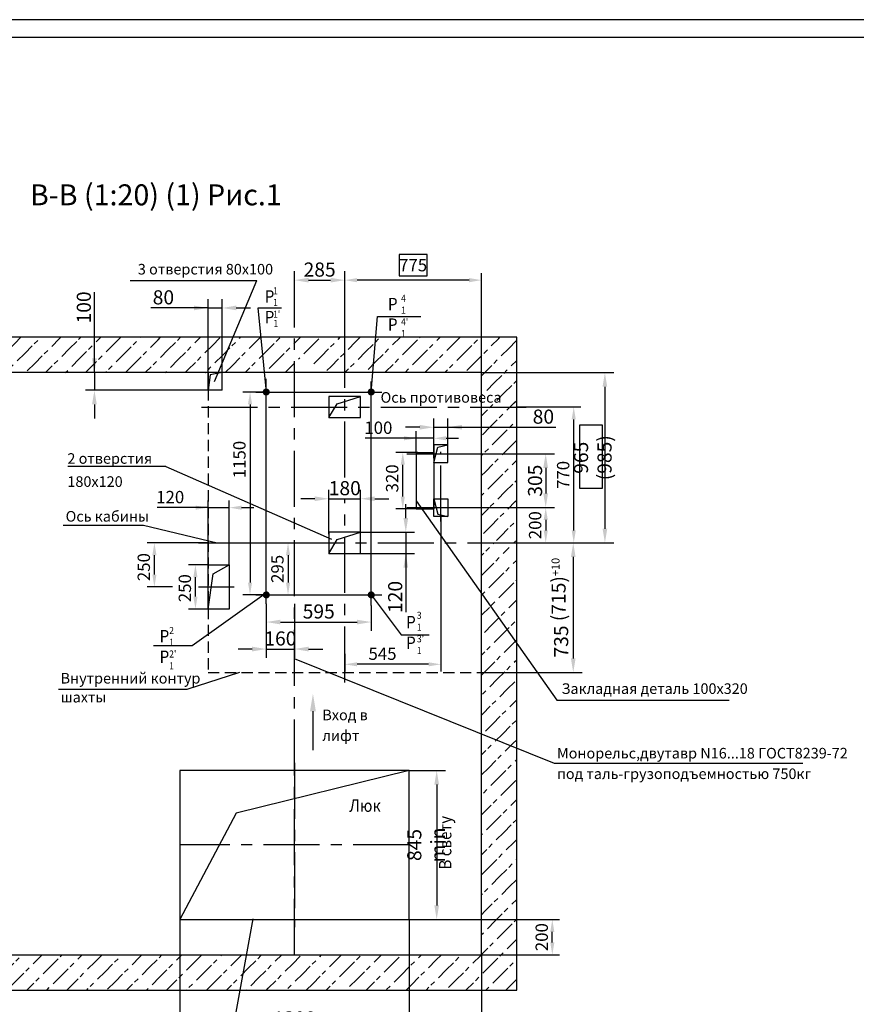
# Model space of a CAD drawing. Extents: x -62 to 1126, y 1787 to 2627.
# Drawn here: x 681 to 918, y 1928 to 2207 of the extents above; entities that cross this region are included whole.
import ezdxf
from ezdxf.enums import TextEntityAlignment as Align

# ---------------------------------------------------------------- set-up
doc = ezdxf.new("R2010")
doc.units = 0
doc.header["$LTSCALE"] = 0.5
doc.header["$MEASUREMENT"] = 0
doc.linetypes.add('CENTER', pattern=[50.8, 31.75, -6.35, 6.35, -6.35])
doc.linetypes.add('HIDDEN', pattern=[9.525, 6.35, -3.175])
doc.layers.get('0').update_dxf_attribs({"linetype": 'CONTINUOUS'})
doc.layers.get('DEFPOINTS').update_dxf_attribs({"linetype": 'CONTINUOUS'})
for name, color, linetype in [('1', 8, 'CONTINUOUS'), ('2', 1, 'CONTINUOUS'), ('3', 3, 'HIDDEN'), ('4', 4, 'CENTER')]:
    doc.layers.add(name, color=color, linetype=linetype)
doc.styles.add('GOST', font='GOST_A (SAPR LM)_0.ttf')
doc.styles.get("Standard").update_dxf_attribs({"font": 'GOST_A (SAPR LM)_0.ttf', "width": 0.9})
doc.dimstyles.new('LIN', dxfattribs={"dimtxt": 4, "dimasz": 4, "dimexe": 2.5, "dimexo": 0, "dimgap": 1.5, "dimtad": 0, "dimdec": 4, "dimdsep": 46, "dimtxsty": 'Standard', "dimcen": -3, "dimdle": 1.25, "dimclrd": 3, "dimclre": 1, "dimclrt": 3, "dimadec": 0, "dimazin": 0, "dimtfac": 0.625, "dimtdec": 4, "dimtmove": 0, "dimatfit": 3, "dimfxl": 1, "dimtvp": 0.75, "dimtolj": 1, "dimtzin": 0, "dimarcsym": 0})
doc.dimstyles.get("Standard").update_dxf_attribs({"dimtxt": 3.5, "dimasz": 3.5, "dimexe": 2, "dimexo": 0, "dimgap": 1.25, "dimtad": 1, "dimdec": 3, "dimdsep": 46, "dimtxsty": 'Standard', "dimcen": 3.5, "dimclrd": 3, "dimclre": 1, "dimclrt": 3, "dimadec": 0, "dimazin": 0, "dimtfac": 1, "dimtdec": 3, "dimtmove": 0, "dimatfit": 0, "dimfxl": 1, "dimtolj": 1, "dimarcsym": 0})

# ---------------------------------------------------------------- blocks, each defined once
blk = doc.blocks.new('A2_2')
at = {"color": 1, "linetype": 'Continuous'}
blk.add_line((594, 420.14), (0, 420.14), dxfattribs=at)
at = {"linetype": 'Continuous'}
blk.add_line((589, 415.14), (20, 415.14), dxfattribs=at)
at = {"color": 5, "linetype": 'Continuous', "style": 'GOST'}
blk.add_attdef('НОМЕР(ВЕРХНИЙ)', text='', height=6, rotation=180, dxfattribs=at).set_placement((56.98, 411.04), align=Align.CENTER)
blk.add_attdef('НОМЕР(нижний)', text='', height=6, dxfattribs=at).set_placement((524, 9.21), align=Align.CENTER)
at = {"color": 3, "linetype": 'Continuous', "style": 'GOST'}
blk.add_attdef('ЛИСТ', text='', height=3.5, dxfattribs=at).set_placement((584, 7.21), align=Align.CENTER)
at = {"color": 3, "linetype": 'Continuous', "width": 0.8}
blk.add_attdef('FULPATH', (404.02, 1.13), '', height=3, dxfattribs=at)
blk = doc.blocks.new('*D321')
at = {"layer": '1', "color": 1, "lineweight": -2}
for p, q in [((821.74, 2097.67), (839.88, 2097.67)), ((829.94, 2059.17), (839.88, 2059.17))]:
    blk.add_line(p, q, dxfattribs=at)
at = {"layer": '1', "color": 3, "lineweight": -2}
blk.add_line((837.88, 2062.67), (837.88, 2094.17), dxfattribs=at)
at = {"layer": '1', "color": 3}
for points in [[(838.46, 2094.17), (837.3, 2094.17), (837.88, 2097.67)], [(837.3, 2062.67), (838.46, 2062.67), (837.88, 2059.17)]]:
    blk.add_solid(points, dxfattribs=at)
at = {"layer": 'DEFPOINTS', "color": 0}
for p in [(821.74, 2097.67), (837.88, 2097.67), (829.94, 2059.17)]:
    blk.add_point(p, dxfattribs=at)
at = {"layer": '1', "color": 3, "insert": (834.88, 2078.42), "char_height": 3.5, "attachment_point": 5, "rotation": 90}
blk.add_mtext('\\A1;770', dxfattribs=at)
blk = doc.blocks.new('*D319')
at = {"layer": '1', "color": 1, "lineweight": -2}
for p, q in [((793.74, 2084.79), (787.43, 2084.79)), ((793.74, 2068.79), (787.43, 2068.79))]:
    blk.add_line(p, q, dxfattribs=at)
at = {"layer": '1', "color": 3, "lineweight": -2}
blk.add_line((789.43, 2072.29), (789.43, 2081.29), dxfattribs=at)
at = {"layer": '1', "color": 3}
for points in [[(790.01, 2081.29), (788.84, 2081.29), (789.43, 2084.79)], [(788.84, 2072.29), (790.01, 2072.29), (789.43, 2068.79)]]:
    blk.add_solid(points, dxfattribs=at)
at = {"layer": 'DEFPOINTS', "color": 0}
for p in [(789.43, 2084.79), (793.74, 2084.79), (793.74, 2068.79)]:
    blk.add_point(p, dxfattribs=at)
at = {"layer": '1', "color": 3, "insert": (786.42, 2077.43), "char_height": 3.5, "attachment_point": 5, "rotation": 90}
blk.add_mtext('\\A1;320', dxfattribs=at)
blk = doc.blocks.new('*D318')
at = {"layer": '1', "color": 1, "lineweight": -2}
for p, q in [((750.24, 2101.92), (744.14, 2101.92)), ((750.74, 2044.42), (744.14, 2044.42))]:
    blk.add_line(p, q, dxfattribs=at)
at = {"layer": '1', "color": 3, "lineweight": -2}
blk.add_line((746.14, 2098.42), (746.14, 2047.92), dxfattribs=at)
at = {"layer": '1', "color": 3}
for points in [[(746.72, 2098.42), (745.55, 2098.42), (746.14, 2101.92)], [(745.55, 2047.92), (746.72, 2047.92), (746.14, 2044.42)]]:
    blk.add_solid(points, dxfattribs=at)
at = {"layer": 'DEFPOINTS', "color": 0}
for p in [(750.24, 2101.92), (746.14, 2044.42), (750.74, 2044.42)]:
    blk.add_point(p, dxfattribs=at)
at = {"layer": '1', "color": 3, "insert": (743.13, 2082.78), "char_height": 3.5, "attachment_point": 5, "rotation": 90}
blk.add_mtext('\\A1;1150', dxfattribs=at)
blk = doc.blocks.new('*D331')
at = {"layer": '1', "color": 1, "lineweight": -2}
for p, q in [((800.24, 2066.67), (800.24, 2022.75)), ((772.99, 2027.72), (772.99, 2022.75))]:
    blk.add_line(p, q, dxfattribs=at)
at = {"layer": '1', "color": 3, "lineweight": -2}
blk.add_line((796.74, 2024.75), (776.49, 2024.75), dxfattribs=at)
at = {"layer": '1', "color": 3}
for points in [[(776.49, 2025.33), (776.49, 2024.17), (772.99, 2024.75)], [(796.74, 2024.17), (796.74, 2025.33), (800.24, 2024.75)]]:
    blk.add_solid(points, dxfattribs=at)
at = {"layer": 'DEFPOINTS', "color": 0}
for p in [(800.24, 2066.67), (772.99, 2027.72), (772.99, 2024.75)]:
    blk.add_point(p, dxfattribs=at)
at = {"layer": '1', "color": 3, "insert": (783.68, 2027.75), "char_height": 3.5, "attachment_point": 5}
blk.add_mtext('\\A1;545', dxfattribs=at)
blk = doc.blocks.new('*D314')
at = {"layer": '1', "color": 1, "lineweight": -2}
for p, q in [((811.74, 1942.42), (811.74, 1904.1)), ((611.74, 1918.09), (611.74, 1904.1))]:
    blk.add_line(p, q, dxfattribs=at)
at = {"layer": '1', "color": 3, "lineweight": -2}
blk.add_line((615.74, 1906.6), (807.74, 1906.6), dxfattribs=at)
at = {"layer": '1', "color": 3}
for points in [[(615.74, 1907.27), (615.74, 1905.94), (611.74, 1906.6)], [(807.74, 1905.94), (807.74, 1907.27), (811.74, 1906.6)]]:
    blk.add_solid(points, dxfattribs=at)
at = {"layer": 'DEFPOINTS', "color": 0}
for p in [(811.74, 1942.42), (611.74, 1918.09), (811.74, 1906.6)]:
    blk.add_point(p, dxfattribs=at)
at = {"layer": '1', "color": 3, "insert": (711.74, 1910.1), "char_height": 4, "attachment_point": 5}
blk.add_mtext('\\A1;4000 не менее', dxfattribs=at)
blk = doc.blocks.new('*D317')
at = {"color": 1, "lineweight": -2}
for p, q in [((734.24, 2052.92), (734.24, 2071.14)), ((740.24, 2052.92), (740.24, 2071.14))]:
    blk.add_line(p, q, dxfattribs=at)
at = {"color": 3, "lineweight": -2}
for p, q in [((734.24, 2069.14), (719.78, 2069.14)), ((730.74, 2069.14), (727.24, 2069.14)), ((734.24, 2069.14), (740.24, 2069.14)), ((743.74, 2069.14), (747.24, 2069.14))]:
    blk.add_line(p, q, dxfattribs=at)
at = {"color": 3}
for points in [[(730.74, 2068.55), (730.74, 2069.72), (734.24, 2069.14)], [(743.74, 2069.72), (743.74, 2068.55), (740.24, 2069.14)]]:
    blk.add_solid(points, dxfattribs=at)
at = {"layer": 'DEFPOINTS', "color": 0}
for p in [(740.24, 2069.14), (734.24, 2052.92), (740.24, 2052.92)]:
    blk.add_point(p, dxfattribs=at)
at = {"color": 3, "insert": (723.51, 2072.14), "char_height": 3.5, "attachment_point": 5}
blk.add_mtext('\\A1;120', dxfattribs=at)
blk = doc.blocks.new('*D330')
at = {"layer": '1', "color": 1, "lineweight": -2}
for p, q in [((734.24, 2052.92), (728.66, 2052.92)), ((734.24, 2040.42), (728.66, 2040.42))]:
    blk.add_line(p, q, dxfattribs=at)
at = {"layer": '1', "color": 3, "lineweight": -2}
blk.add_line((730.66, 2043.92), (730.66, 2049.42), dxfattribs=at)
at = {"layer": '1', "color": 3}
for points in [[(731.25, 2049.42), (730.08, 2049.42), (730.66, 2052.92)], [(730.08, 2043.92), (731.25, 2043.92), (730.66, 2040.42)]]:
    blk.add_solid(points, dxfattribs=at)
at = {"layer": 'DEFPOINTS', "color": 0}
for p in [(730.66, 2052.92), (734.24, 2052.92), (734.24, 2040.42)]:
    blk.add_point(p, dxfattribs=at)
at = {"layer": '1', "color": 3, "insert": (727.66, 2046.32), "char_height": 3.5, "attachment_point": 5, "rotation": 90}
blk.add_mtext('\\A1;250', dxfattribs=at)
blk = doc.blocks.new('*D329')
at = {"color": 1, "lineweight": -2}
for p, q in [((734.24, 2059.17), (717.03, 2059.17)), ((724.19, 2046.67), (717.03, 2046.67))]:
    blk.add_line(p, q, dxfattribs=at)
at = {"color": 3, "lineweight": -2}
blk.add_line((719.03, 2050.17), (719.03, 2055.67), dxfattribs=at)
at = {"color": 3}
for points in [[(719.62, 2055.67), (718.45, 2055.67), (719.03, 2059.17)], [(718.45, 2050.17), (719.62, 2050.17), (719.03, 2046.67)]]:
    blk.add_solid(points, dxfattribs=at)
at = {"layer": 'DEFPOINTS', "color": 0}
for p in [(719.03, 2059.17), (734.24, 2059.17), (724.19, 2046.67)]:
    blk.add_point(p, dxfattribs=at)
at = {"color": 3, "insert": (716.03, 2052.29), "char_height": 3.5, "attachment_point": 5, "rotation": 90}
blk.add_mtext('\\A1;250', dxfattribs=at)
blk = doc.blocks.new('*D328')
at = {"color": 1, "lineweight": -2}
for p, q in [((746.19, 2059.17), (758.91, 2059.17)), ((751.19, 2044.42), (758.91, 2044.42))]:
    blk.add_line(p, q, dxfattribs=at)
at = {"color": 3, "lineweight": -2}
blk.add_line((756.91, 2055.67), (756.91, 2047.92), dxfattribs=at)
at = {"color": 3}
for points in [[(757.49, 2055.67), (756.32, 2055.67), (756.91, 2059.17)], [(756.32, 2047.92), (757.49, 2047.92), (756.91, 2044.42)]]:
    blk.add_solid(points, dxfattribs=at)
at = {"layer": 'DEFPOINTS', "color": 0}
for p in [(746.19, 2059.17), (751.19, 2044.42), (756.91, 2044.42)]:
    blk.add_point(p, dxfattribs=at)
at = {"color": 3, "insert": (753.9, 2051.79), "char_height": 3.5, "attachment_point": 5, "rotation": 90}
blk.add_mtext('\\A1;295', dxfattribs=at)
blk = doc.blocks.new('*D312')
at = {"layer": '1', "color": 1, "lineweight": -2}
for p, q in [((791.19, 1952.42), (833.81, 1952.42)), ((811.74, 1942.42), (833.81, 1942.42))]:
    blk.add_line(p, q, dxfattribs=at)
at = {"layer": '1', "color": 3, "lineweight": -2}
blk.add_line((831.81, 1945.92), (831.81, 1948.92), dxfattribs=at)
at = {"layer": '1', "color": 3}
for points in [[(832.39, 1948.92), (831.23, 1948.92), (831.81, 1952.42)], [(831.23, 1945.92), (832.39, 1945.92), (831.81, 1942.42)]]:
    blk.add_solid(points, dxfattribs=at)
at = {"layer": 'DEFPOINTS', "color": 0}
for p in [(791.19, 1952.42), (831.81, 1952.42), (811.74, 1942.42)]:
    blk.add_point(p, dxfattribs=at)
at = {"layer": '1', "color": 3, "insert": (828.81, 1947.42), "char_height": 3.5, "attachment_point": 5, "rotation": 90}
blk.add_mtext('\\A1;200', dxfattribs=at)
blk = doc.blocks.new('*D334')
at = {"layer": '1', "color": 3, "lineweight": -2}
for p, q in [((796.31, 2140.87), (788.41, 2140.87)), ((788.41, 2140.87), (788.41, 2134.87)), ((796.31, 2134.87), (796.31, 2140.87)), ((788.41, 2134.87), (796.31, 2134.87)), ((808.24, 2133.62), (776.49, 2133.62))]:
    blk.add_line(p, q, dxfattribs=at)
at = {"layer": '1', "color": 1, "lineweight": -2}
for p, q in [((772.99, 2117.42), (772.99, 2135.62)), ((811.74, 2107.42), (811.74, 2135.62))]:
    blk.add_line(p, q, dxfattribs=at)
at = {"layer": '1', "color": 3}
for points in [[(776.49, 2134.2), (776.49, 2133.03), (772.99, 2133.62)], [(808.24, 2133.03), (808.24, 2134.2), (811.74, 2133.62)]]:
    blk.add_solid(points, dxfattribs=at)
at = {"layer": 'DEFPOINTS', "color": 0}
for p in [(772.99, 2133.62), (772.99, 2117.42), (811.74, 2107.42)]:
    blk.add_point(p, dxfattribs=at)
at = {"layer": '1', "color": 3, "insert": (792.36, 2137.87), "char_height": 3.5, "attachment_point": 5}
blk.add_mtext('\\A1;\\A1;775', dxfattribs=at)
blk = doc.blocks.new('*D337')
at = {"layer": '1', "color": 1, "lineweight": -2}
for p, q in [((793.24, 2084.79), (793.24, 2090.79)), ((798.24, 2083.17), (798.24, 2090.79))]:
    blk.add_line(p, q, dxfattribs=at)
at = {"layer": '1', "color": 3, "lineweight": -2}
for p, q in [((793.24, 2088.79), (778.78, 2088.79)), ((789.74, 2088.79), (786.24, 2088.79)), ((798.24, 2088.79), (793.24, 2088.79)), ((801.74, 2088.79), (805.24, 2088.79))]:
    blk.add_line(p, q, dxfattribs=at)
at = {"layer": '1', "color": 3}
for points in [[(789.74, 2088.21), (789.74, 2089.38), (793.24, 2088.79)], [(801.74, 2089.38), (801.74, 2088.21), (798.24, 2088.79)]]:
    blk.add_solid(points, dxfattribs=at)
at = {"layer": 'DEFPOINTS', "color": 0}
for p in [(793.24, 2088.79), (793.24, 2084.79), (798.24, 2083.17)]:
    blk.add_point(p, dxfattribs=at)
at = {"layer": '1', "color": 3, "insert": (782.51, 2091.79), "char_height": 3.5, "attachment_point": 5}
blk.add_mtext('\\A1;100', dxfattribs=at)
blk = doc.blocks.new('*D400')
at = {"color": 1, "lineweight": -2}
for p, q in [((726.24, 1952.49), (726.24, 1915.52)), ((791.24, 1952.49), (791.24, 1915.52))]:
    blk.add_line(p, q, dxfattribs=at)
at = {"color": 3, "lineweight": -2}
blk.add_line((730.24, 1918.02), (787.24, 1918.02), dxfattribs=at)
at = {"color": 3}
for points in [[(730.24, 1918.68), (730.24, 1917.35), (726.24, 1918.02)], [(787.24, 1917.35), (787.24, 1918.68), (791.24, 1918.02)]]:
    blk.add_solid(points, dxfattribs=at)
at = {"layer": 'DEFPOINTS', "color": 0}
for p in [(726.24, 1952.49), (791.24, 1952.49), (791.24, 1918.02)]:
    blk.add_point(p, dxfattribs=at)
at = {"color": 3, "insert": (758.74, 1921.02), "char_height": 4, "attachment_point": 5}
blk.add_mtext('\\A1;\\A1;1300 \\fGOST Type A (SAPR LM)|b1|i0|c204|p2;min', dxfattribs=at)
blk = doc.blocks.new('*D401')
at = {"color": 1, "lineweight": -2}
for p, q in [((791.24, 1994.67), (801.54, 1994.67)), ((791.24, 1952.42), (801.54, 1952.42))]:
    blk.add_line(p, q, dxfattribs=at)
at = {"color": 3, "lineweight": -2}
blk.add_line((799.04, 1990.67), (799.04, 1956.42), dxfattribs=at)
at = {"color": 3}
for points in [[(799.7, 1990.67), (798.37, 1990.67), (799.04, 1994.67)], [(798.37, 1956.42), (799.7, 1956.42), (799.04, 1952.42)]]:
    blk.add_solid(points, dxfattribs=at)
at = {"layer": 'DEFPOINTS', "color": 0}
for p in [(791.24, 1994.67), (791.24, 1952.42), (799.04, 1952.42)]:
    blk.add_point(p, dxfattribs=at)
at = {"color": 3, "insert": (796.03, 1973.54), "char_height": 4, "attachment_point": 5, "rotation": 90}
blk.add_mtext('\\A1;\\A1;845 \\fGOST Type A (SAPR LM)|b1|i0|c204|p2;min', dxfattribs=at)
blk = doc.blocks.new('*D403')
at = {"color": 1, "lineweight": -2}
for p, q in [((811.74, 2107.42), (849.21, 2107.42)), ((811.74, 2059.17), (849.21, 2059.17))]:
    blk.add_line(p, q, dxfattribs=at)
at = {"color": 3, "lineweight": -2}
blk.add_line((846.71, 2103.42), (846.71, 2063.17), dxfattribs=at)
at = {"color": 3}
for points in [[(847.38, 2103.42), (846.05, 2103.42), (846.71, 2107.42)], [(846.05, 2063.17), (847.38, 2063.17), (846.71, 2059.17)]]:
    blk.add_solid(points, dxfattribs=at)
at = {"layer": 'DEFPOINTS', "color": 0}
for p in [(811.74, 2107.42), (811.74, 2059.17), (846.71, 2059.17)]:
    blk.add_point(p, dxfattribs=at)
at = {"color": 3, "insert": (843.28, 2083.29), "char_height": 4, "attachment_point": 5, "rotation": 90}
blk.add_mtext('\\A1;{\\A1;965 }(985)', dxfattribs=at)
blk = doc.blocks.new('*D404')
at = {"layer": '1', "color": 1, "lineweight": -2}
for p, q in [((821.74, 2069.17), (831.94, 2069.17)), ((821.74, 2059.17), (831.94, 2059.17))]:
    blk.add_line(p, q, dxfattribs=at)
at = {"layer": '1', "color": 3, "lineweight": -2}
blk.add_line((829.94, 2065.67), (829.94, 2062.67), dxfattribs=at)
at = {"layer": '1', "color": 3}
for points in [[(830.53, 2065.67), (829.36, 2065.67), (829.94, 2069.17)], [(829.36, 2062.67), (830.53, 2062.67), (829.94, 2059.17)]]:
    blk.add_solid(points, dxfattribs=at)
at = {"layer": 'DEFPOINTS', "color": 0}
for p in [(821.74, 2069.17), (821.74, 2059.17), (829.94, 2059.17)]:
    blk.add_point(p, dxfattribs=at)
at = {"layer": '1', "color": 3, "insert": (826.94, 2064.17), "char_height": 3.5, "attachment_point": 5, "rotation": 90}
blk.add_mtext('\\A1;200', dxfattribs=at)
blk = doc.blocks.new('*D405')
at = {"color": 1, "lineweight": -2}
for p, q in [((804, 2084.42), (832.43, 2084.42)), ((803.73, 2069.17), (832.43, 2069.17))]:
    blk.add_line(p, q, dxfattribs=at)
at = {"color": 3, "lineweight": -2}
blk.add_line((829.93, 2080.42), (829.93, 2073.17), dxfattribs=at)
at = {"color": 3}
for points in [[(830.59, 2080.42), (829.26, 2080.42), (829.93, 2084.42)], [(829.26, 2073.17), (830.59, 2073.17), (829.93, 2069.17)]]:
    blk.add_solid(points, dxfattribs=at)
at = {"layer": 'DEFPOINTS', "color": 0}
for p in [(804, 2084.42), (803.73, 2069.17), (829.93, 2069.17)]:
    blk.add_point(p, dxfattribs=at)
at = {"color": 3, "insert": (826.92, 2076.79), "char_height": 4, "attachment_point": 5, "rotation": 90}
blk.add_mtext('\\A1;305', dxfattribs=at)
blk = doc.blocks.new('*D408')
at = {"color": 1, "lineweight": -2}
for p, q in [((758.74, 2120.72), (758.74, 2136.12)), ((772.99, 2117.42), (772.99, 2136.12))]:
    blk.add_line(p, q, dxfattribs=at)
at = {"color": 3, "lineweight": -2}
blk.add_line((762.74, 2133.62), (768.99, 2133.62), dxfattribs=at)
at = {"color": 3}
for points in [[(762.74, 2134.28), (762.74, 2132.95), (758.74, 2133.62)], [(768.99, 2132.95), (768.99, 2134.28), (772.99, 2133.62)]]:
    blk.add_solid(points, dxfattribs=at)
at = {"layer": 'DEFPOINTS', "color": 0}
for p in [(772.99, 2133.62), (758.74, 2120.72), (772.99, 2117.42)]:
    blk.add_point(p, dxfattribs=at)
at = {"color": 3, "insert": (765.86, 2136.62), "char_height": 4, "attachment_point": 5}
blk.add_mtext('\\A1;285', dxfattribs=at)
blk = doc.blocks.new('*D409')
at = {"color": 3, "lineweight": -2}
for p, q in [((702.04, 2107.42), (702.04, 2130.22)), ((702.04, 2111.42), (702.04, 2115.42)), ((702.04, 2107.42), (702.04, 2102.42)), ((702.04, 2098.42), (702.04, 2094.42))]:
    blk.add_line(p, q, dxfattribs=at)
at = {"color": 1, "lineweight": -2}
for p, q in [((734.24, 2107.42), (699.54, 2107.42)), ((734.24, 2102.42), (699.54, 2102.42))]:
    blk.add_line(p, q, dxfattribs=at)
at = {"color": 3}
for points in [[(701.37, 2111.42), (702.7, 2111.42), (702.04, 2107.42)], [(702.7, 2098.42), (701.37, 2098.42), (702.04, 2102.42)]]:
    blk.add_solid(points, dxfattribs=at)
at = {"layer": 'DEFPOINTS', "color": 0}
for p in [(734.24, 2107.42), (702.04, 2102.42), (734.24, 2102.42)]:
    blk.add_point(p, dxfattribs=at)
at = {"color": 3, "insert": (699.03, 2125.89), "char_height": 4, "attachment_point": 5, "rotation": 90}
blk.add_mtext('\\A1;100', dxfattribs=at)
blk = doc.blocks.new('*D411')
at = {"color": 1, "lineweight": -2}
for p, q in [((734.24, 2107.42), (734.24, 2128.24)), ((738.24, 2107.42), (738.24, 2128.24))]:
    blk.add_line(p, q, dxfattribs=at)
at = {"color": 3, "lineweight": -2}
for p, q in [((734.24, 2125.74), (718.04, 2125.74)), ((730.24, 2125.74), (726.24, 2125.74)), ((734.24, 2125.74), (738.24, 2125.74)), ((742.24, 2125.74), (746.24, 2125.74))]:
    blk.add_line(p, q, dxfattribs=at)
at = {"color": 3}
for points in [[(730.24, 2125.08), (730.24, 2126.41), (734.24, 2125.74)], [(742.24, 2126.41), (742.24, 2125.08), (738.24, 2125.74)]]:
    blk.add_solid(points, dxfattribs=at)
at = {"layer": 'DEFPOINTS', "color": 0}
for p in [(738.24, 2125.74), (734.24, 2107.42), (738.24, 2107.42)]:
    blk.add_point(p, dxfattribs=at)
at = {"color": 3, "insert": (721.59, 2128.75), "char_height": 4, "attachment_point": 5}
blk.add_mtext('\\A1;80', dxfattribs=at)
blk = doc.blocks.new('*D412')
at = {"color": 1, "lineweight": -2}
for p, q in [((768.49, 2061.67), (768.49, 2074.17)), ((777.49, 2061.67), (777.49, 2074.17))]:
    blk.add_line(p, q, dxfattribs=at)
at = {"color": 3, "lineweight": -2}
for p, q in [((764.49, 2071.67), (760.49, 2071.67)), ((768.49, 2071.67), (777.49, 2071.67)), ((781.49, 2071.67), (785.49, 2071.67))]:
    blk.add_line(p, q, dxfattribs=at)
at = {"color": 3}
for points in [[(764.49, 2071), (764.49, 2072.33), (768.49, 2071.67)], [(781.49, 2072.33), (781.49, 2071), (777.49, 2071.67)]]:
    blk.add_solid(points, dxfattribs=at)
at = {"layer": 'DEFPOINTS', "color": 0}
for p in [(777.49, 2071.67), (768.49, 2061.67), (777.49, 2061.67)]:
    blk.add_point(p, dxfattribs=at)
at = {"color": 3, "insert": (772.99, 2074.67), "char_height": 4, "attachment_point": 5}
blk.add_mtext('\\A1;180', dxfattribs=at)
blk = doc.blocks.new('*D413')
at = {"color": 3, "lineweight": -2}
for p, q in [((790.29, 2066.17), (790.29, 2070.17)), ((790.29, 2062.17), (790.29, 2056.17)), ((790.29, 2056.17), (790.29, 2039.51)), ((790.29, 2052.17), (790.29, 2048.17))]:
    blk.add_line(p, q, dxfattribs=at)
at = {"color": 1, "lineweight": -2}
for p, q in [((777.49, 2062.17), (792.79, 2062.17)), ((777.49, 2056.17), (792.79, 2056.17))]:
    blk.add_line(p, q, dxfattribs=at)
at = {"color": 3}
for points in [[(789.62, 2066.17), (790.95, 2066.17), (790.29, 2062.17)], [(790.95, 2052.17), (789.62, 2052.17), (790.29, 2056.17)]]:
    blk.add_solid(points, dxfattribs=at)
at = {"layer": 'DEFPOINTS', "color": 0}
for p in [(777.49, 2062.17), (777.49, 2056.17), (790.29, 2056.17)]:
    blk.add_point(p, dxfattribs=at)
at = {"color": 3, "insert": (787.28, 2043.84), "char_height": 4, "attachment_point": 5, "rotation": 90}
blk.add_mtext('\\A1;120', dxfattribs=at)
blk = doc.blocks.new('*D414')
at = {"color": 1, "lineweight": -2}
for p, q in [((750.74, 2041.88), (750.74, 2026.57)), ((758.74, 2041.88), (758.74, 2026.57))]:
    blk.add_line(p, q, dxfattribs=at)
at = {"color": 3, "lineweight": -2}
for p, q in [((746.74, 2029.07), (742.74, 2029.07)), ((750.74, 2029.07), (758.74, 2029.07)), ((762.74, 2029.07), (766.74, 2029.07))]:
    blk.add_line(p, q, dxfattribs=at)
at = {"color": 3}
for points in [[(746.74, 2028.4), (746.74, 2029.74), (750.74, 2029.07)], [(762.74, 2029.74), (762.74, 2028.4), (758.74, 2029.07)]]:
    blk.add_solid(points, dxfattribs=at)
at = {"layer": 'DEFPOINTS', "color": 0}
for p in [(750.74, 2041.88), (758.74, 2041.88), (758.74, 2029.07)]:
    blk.add_point(p, dxfattribs=at)
at = {"color": 3, "insert": (754.74, 2032.07), "char_height": 4, "attachment_point": 5}
blk.add_mtext('\\A1;160', dxfattribs=at)
blk = doc.blocks.new('*D415')
at = {"color": 1, "lineweight": -2}
for p, q in [((750.74, 2041.88), (750.74, 2034.22)), ((780.49, 2041.42), (780.49, 2034.22))]:
    blk.add_line(p, q, dxfattribs=at)
at = {"color": 3, "lineweight": -2}
blk.add_line((754.74, 2036.72), (776.49, 2036.72), dxfattribs=at)
at = {"color": 3}
for points in [[(754.74, 2037.38), (754.74, 2036.05), (750.74, 2036.72)], [(776.49, 2036.05), (776.49, 2037.38), (780.49, 2036.72)]]:
    blk.add_solid(points, dxfattribs=at)
at = {"layer": 'DEFPOINTS', "color": 0}
for p in [(750.74, 2041.88), (780.49, 2041.42), (780.49, 2036.72)]:
    blk.add_point(p, dxfattribs=at)
at = {"color": 3, "insert": (765.61, 2039.72), "char_height": 4, "attachment_point": 5}
blk.add_mtext('\\A1;595', dxfattribs=at)
blk = doc.blocks.new('*D417')
at = {"color": 1, "lineweight": -2}
for p, q in [((811.74, 2059.17), (840.24, 2059.17)), ((811.74, 2022.42), (840.24, 2022.42))]:
    blk.add_line(p, q, dxfattribs=at)
at = {"color": 3, "lineweight": -2}
blk.add_line((837.74, 2055.17), (837.74, 2026.42), dxfattribs=at)
at = {"color": 3}
for points in [[(838.4, 2055.17), (837.07, 2055.17), (837.74, 2059.17)], [(837.07, 2026.42), (838.4, 2026.42), (837.74, 2022.42)]]:
    blk.add_solid(points, dxfattribs=at)
at = {"layer": 'DEFPOINTS', "color": 0}
for p in [(811.74, 2059.17), (811.74, 2022.42), (837.74, 2022.42)]:
    blk.add_point(p, dxfattribs=at)
at = {"color": 3, "insert": (834.31, 2040.79), "char_height": 4, "attachment_point": 5, "rotation": 90}
blk.add_mtext('\\A1;\\A1;735 \\A2;(715)\\H2.275;\\S+10^ ;', dxfattribs=at)
blk = doc.blocks.new('*D419')
at = {"color": 1, "lineweight": -2}
for p, q in [((798.24, 2086.98), (798.24, 2094.43)), ((802.24, 2086.92), (802.24, 2094.43))]:
    blk.add_line(p, q, dxfattribs=at)
at = {"color": 3, "lineweight": -2}
for p, q in [((794.24, 2091.93), (790.24, 2091.93)), ((798.24, 2091.93), (802.24, 2091.93)), ((802.24, 2091.93), (832.84, 2091.93)), ((806.24, 2091.93), (810.24, 2091.93))]:
    blk.add_line(p, q, dxfattribs=at)
at = {"color": 3}
for points in [[(794.24, 2091.27), (794.24, 2092.6), (798.24, 2091.93)], [(806.24, 2092.6), (806.24, 2091.27), (802.24, 2091.93)]]:
    blk.add_solid(points, dxfattribs=at)
at = {"layer": 'DEFPOINTS', "color": 0}
for p in [(802.24, 2091.93), (798.24, 2086.98), (802.24, 2086.92)]:
    blk.add_point(p, dxfattribs=at)
at = {"color": 3, "insert": (829.28, 2094.94), "char_height": 4, "attachment_point": 5}
blk.add_mtext('\\A1;80', dxfattribs=at)

msp = doc.modelspace()

# ---------------------------------------------------------------- hatches: boundary and pattern name
at = {"layer": '1'}
h = msp.add_hatch(dxfattribs=at)
h.set_pattern_fill('BETON', color=1, scale=4, style=0)
h.set_pattern_definition([(45, (532.246, 1787.4364), (-2.828427, 2.828427), [3, 3, -0.8, 1.4, -0.8, -0.8])])
h.paths.add_polyline_path([(704.6052499, 1932.417366, 0.0639473219), (706.4027455, 1942.417366), (666.7356294, 1942.417366), (666.7356294, 1932.417366)])
h.paths.add_polyline_path([(743.2271931, 1932.417366), (745.0730983, 1942.417366), (706.4027455, 1942.417366, -0.0639473219), (704.6052499, 1932.417366)])
h.paths.add_polyline_path([(821.7356294, 1932.417366), (821.7356294, 2001.0343791), (811.7356294, 2005.0526461), (811.7356294, 1942.417366), (745.0730983, 1942.417366), (743.2271931, 1932.417366)])
h.paths.add_polyline_path([(821.7356294, 2030.4281171), (811.7356294, 2044.377036), (811.7356294, 2005.0526461), (821.7356294, 2001.0343791)])
h.paths.add_polyline_path([(821.7356294, 2056.6076222), (817.1419602, 2059.167366), (811.7356294, 2059.167366), (811.7356294, 2044.377036), (821.7356294, 2030.4281171)])
h.paths.add_polyline_path([(811.7356294, 2069.3940721), (811.7356294, 2062.1799516), (817.1419602, 2059.167366), (821.7356294, 2059.167366), (821.7356294, 2060.3943033)])
h.paths.add_polyline_path([(821.7356294, 2097.667366), (811.7356294, 2097.667366), (811.7356294, 2069.3940721), (821.7356294, 2060.3943033)])
h.paths.add_polyline_path([(821.7356294, 2117.417366), (808.7977404, 2117.417366), (794.8859174, 2107.417366), (811.7356294, 2107.417366), (811.7356294, 2097.667366), (821.7356294, 2097.667366)])
h.paths.add_polyline_path([(808.7977404, 2117.417366), (772.9856294, 2117.417366), (772.9856294, 2107.417366), (794.8859174, 2107.417366)])
h.paths.add_polyline_path([(772.9856294, 2117.417366), (758.6856294, 2117.417366), (758.6856294, 2111.6982659), (769.3212441, 2107.417366), (772.9856294, 2107.417366)])
h.paths.add_polyline_path([(744.4769005, 2117.417366), (727.2470519, 2117.417366), (740.1270262, 2107.417366), (758.6856294, 2107.417366), (758.6856294, 2111.6982659)])
h.paths.add_polyline_path([(758.6856294, 2111.6982659), (758.6856294, 2117.417366), (744.4769005, 2117.417366)], flags=16)
h.paths.add_polyline_path([(740.1270262, 2107.417366), (727.2470519, 2117.417366), (601.7356294, 2117.417366), (601.7356294, 1957.417366), (611.7356294, 1957.417366), (611.7356294, 2107.417366)])
h.paths.add_polyline_path([(611.7356294, 1942.417366), (611.7356294, 1957.417366), (606.7356294, 1957.417366), (604.8350855, 1932.417366), (618.1781983, 1932.417366), (617.2594124, 1942.417366)])
h.paths.add_polyline_path([(626.7356294, 1932.417366), (626.7356294, 1940.9278269, -0.013500749), (626.7356294, 1942.4173636), (626.7356294, 1942.417366), (617.2594124, 1942.417366), (618.1781983, 1932.417366)])

# ---------------------------------------------------------------- linework, layer by layer
for p, q in [((821.7356294, 2117.417366), (601.7356294, 2117.417366)), ((821.7356294, 1932.417366), (821.7356294, 2117.417366)), ((811.7356294, 2107.417366), (611.7356294, 2107.417366)), ((734.2356294, 2102.417366), (734.2356294, 2107.417366)), ((738.2356294, 2102.417366), (738.2356294, 2107.417366)), ((811.7356294, 1942.417366), (811.7356294, 2107.417366)), ((738.2356294, 2102.417366), (734.2356294, 2102.417366)), ((777.4856294, 2100.667366), (768.4856294, 2100.667366)), ((768.4856294, 2100.667366), (768.4856294, 2094.667366)), ((777.4856294, 2094.667366), (777.4856294, 2100.667366)), ((768.4856294, 2094.667366), (777.4856294, 2094.667366)), ((777.4856294, 2062.167366), (768.4856294, 2062.167366)), ((768.4856294, 2062.167366), (768.4856294, 2056.167366)), ((777.4856294, 2056.167366), (777.4856294, 2062.167366)), ((768.4856294, 2056.167366), (777.4856294, 2056.167366)), ((734.2356294, 2052.917366), (740.2356294, 2052.917366)), ((734.2356294, 2040.417366), (734.2356294, 2052.917366)), ((740.2356294, 2052.917366), (740.2356294, 2040.417366)), ((740.2356294, 2040.417366), (734.2356294, 2040.417366)), ((791.2356294, 1994.667366), (726.2356294, 1994.667366)), ((726.2356294, 1994.667366), (726.2356294, 1952.417366)), ((791.2356294, 1952.417366), (791.2356294, 1994.667366)), ((726.2356294, 1952.417366), (791.2356294, 1952.417366)), ((611.7356294, 1942.417366), (811.7356294, 1942.417366)), ((601.7356294, 1932.417366), (821.7356294, 1932.417366))]:
    msp.add_line(p, q)
at = {"color": 3}
msp.add_line((763.9668754, 2011.459134), (763.9668754, 2000.459134), dxfattribs=at)
msp.add_solid([(763.1335424, 2011.459134), (764.8002084, 2011.459134), (763.9668754, 2016.459134)], dxfattribs=at)
at = {"layer": '1', "color": 3}
for p, q in [((712.1923393, 2133.5123017), (748.0408653, 2133.5123017)), ((736.0398714, 2104.8739467), (748.0408653, 2133.5123017)), ((750.7856294, 2101.917366), (748.4885042, 2125.7445752)), ((748.4885042, 2125.7445752), (755.0962378, 2125.7445752)), ((780.4856294, 2101.917366), (782.292375, 2123.2905805)), ((782.292375, 2123.2905805), (794.563578, 2123.2905805)), ((846.030999, 2092.5058704), (839.530749, 2092.5058704)), ((839.530749, 2092.5058704), (839.530749, 2074.6233463)), ((846.030999, 2074.6233463), (846.030999, 2092.5058704)), ((722.2284314, 2080.7753078), (694.5395644, 2080.7753078)), ((722.2284314, 2080.7825735), (769.2403694, 2060.1959412)), ((839.530749, 2074.6233463), (846.030999, 2074.6233463)), ((793.2356294, 2071.0819475), (833.1210874, 2014.546634)), ((693.1882654, 2064.1787117), (715.9146724, 2064.1787117)), ((715.9146724, 2064.1787117), (736.7934034, 2059.167374)), ((750.7856294, 2045.0150078), (729.7799414, 2029.941715)), ((780.4856294, 2044.417366), (789.0045956, 2033.1303912)), ((789.0045956, 2033.1303912), (796.8707516, 2033.1303912)), ((729.7799414, 2029.941715), (718.7673224, 2029.941715)), ((758.6158134, 2026.397606), (832.3476774, 1996.770175)), ((728.2987424, 2017.721743), (743.2649124, 2022.522459)), ((691.8995384, 2017.721743), (728.2987424, 2017.721743)), ((833.1210874, 2014.546634), (881.9326957, 2014.546634)), ((832.3476774, 1996.770175), (902.8458991, 1996.7701759)), ((746.9511004, 1952.591247), (732.8433424, 1876.163933))]:
    msp.add_line(p, q, dxfattribs=at)
at = {"layer": '1', "color": 4}
for p, q in [((750.7356294, 2048.1497604), (750.7356294, 2105.6497604)), ((780.4856294, 2048.1497604), (780.4856294, 2104.917366)), ((747.7356294, 2101.917366), (777.4856294, 2101.917366)), ((777.4856294, 2101.917366), (783.4856294, 2101.917366)), ((777.4856294, 2101.917366), (783.4856294, 2101.917366)), ((750.7356294, 2041.8802551), (750.7356294, 2048.1497604)), ((780.4856294, 2041.8802551), (780.4856294, 2048.1497604)), ((780.4856294, 2041.417366), (780.4856294, 2047.417366)), ((747.7356294, 2044.417366), (753.7356294, 2044.417366)), ((753.7356294, 2044.417366), (783.4856294, 2044.417366)), ((777.4856294, 2044.417366), (783.4856294, 2044.417366))]:
    msp.add_line(p, q, dxfattribs=at)
at = {"layer": '1', "color": 7, "linetype": 'Continuous'}
for p, q in [((793.2356294, 2084.792366), (793.2356294, 2068.792366)), ((798.2356294, 2086.917366), (798.2356294, 2081.917366)), ((802.2356294, 2086.917366), (798.2356294, 2086.917366)), ((798.2356294, 2084.792366), (798.2356294, 2068.792366)), ((802.2356294, 2081.917366), (802.2356294, 2086.917366)), ((798.2356294, 2081.917366), (802.2356294, 2081.917366)), ((798.2356294, 2066.667366), (798.2356294, 2071.667366)), ((798.2356294, 2071.667366), (802.2356294, 2071.667366)), ((802.2356294, 2071.667366), (802.2356294, 2066.667366)), ((802.2356294, 2066.667366), (798.2356294, 2066.667366))]:
    msp.add_line(p, q, dxfattribs=at)
at = {"layer": '1'}
msp.add_line((730.0356294, 1952.342366), (730.0356294, 1952.342366), dxfattribs=at)
at = {"layer": '1', "const_width": 1}
for points in [[(750.2356294, 2101.917366, 1), (751.2356294, 2101.917366, 1)], [(779.9856294, 2101.917366, 1), (780.9856294, 2101.917366, 1)], [(750.2356294, 2044.417366, 1), (751.2356294, 2044.417366, 1)], [(779.9856294, 2044.417366, 1), (780.9856294, 2044.417366, 1)]]:
    msp.add_lwpolyline(points, format="xyb", close=True, dxfattribs=at)
at = {"layer": '2'}
for p, q in [((738.2356294, 2107.417366), (734.8720254, 2106.78097)), ((734.8720254, 2106.78097), (734.2356294, 2102.417366)), ((768.4856294, 2094.667366), (770.8266194, 2098.576376)), ((770.8266194, 2098.576376), (777.4856294, 2100.667366)), ((798.2356294, 2081.917366), (799.3720254, 2086.28097)), ((799.3720254, 2086.28097), (802.2356294, 2086.917366)), ((798.2356294, 2071.667366), (799.3720254, 2067.303762)), ((799.3720254, 2067.303762), (802.2356294, 2066.667366)), ((768.4856294, 2056.167366), (770.8266194, 2060.076376)), ((770.8266194, 2060.076376), (777.4856294, 2062.167366)), ((735.6514459, 2050.3529002), (740.2356294, 2052.917366)), ((734.2356294, 2040.417366), (735.6514459, 2050.3529002)), ((791.2356294, 1994.667366), (742.2120084, 1982.565987)), ((742.2120084, 1982.565987), (726.2356294, 1952.417366))]:
    msp.add_line(p, q, dxfattribs=at)
at = {"layer": '3'}
for p, q in [((734.2356294, 2107.417366), (734.2356294, 2022.417366)), ((734.2356294, 2022.417366), (811.7356294, 2022.417366))]:
    msp.add_line(p, q, dxfattribs=at)
at = {"layer": '4', "color": 2}
msp.add_line((758.7356294, 1942.417366), (758.7356294, 2120.719709), dxfattribs=at)
at = {"layer": '4'}
for p, q in [((772.9856294, 2077.6709595), (772.9856294, 2120.719709)), ((732.3624424, 2097.667366), (824.7813894, 2097.667366)), ((800.2356294, 2065.251092), (800.2356294, 2084.924691)), ((790.6027854, 2084.417366), (803.7273704, 2084.417366)), ((791.1496434, 2084.417366), (804.0007984, 2084.417366)), ((772.9856294, 2019.619275), (772.9856294, 2071.6680847)), ((790.6027854, 2069.167366), (803.7273704, 2069.167366)), ((731.5421554, 2059.167366), (824.2345324, 2059.167366)), ((731.5421554, 2046.667366), (741.6074409, 2046.667366)), ((758.7356294, 1996.862366), (758.7356294, 1950.222366)), ((791.2356294, 1973.542366), (726.2356294, 1973.542366))]:
    msp.add_line(p, q, dxfattribs=at)
at = {"layer": '4', "color": 7, "linetype": 'Continuous'}
for p, q in [((793.2356294, 2084.792366), (798.2356294, 2084.792366)), ((793.2356294, 2068.792366), (798.2356294, 2068.792366))]:
    msp.add_line(p, q, dxfattribs=at)

# ---------------------------------------------------------------- block references
at = {"color": 5}
msp.add_blockref('A2_2', (532.2460799, 1787.2935806), dxfattribs=at)

# ---------------------------------------------------------------- texts
at = {"color": 3}
for s, p in [('3 отверстия 80х100', (714.3342893, 2135.2216547)), ('Ось противовеса', (783.1324867, 2098.8872633)), ('2 отверстия', (694.3754514, 2081.5807228)), ('180х120', (694.3754514, 2075.0312515)), ('Ось кабины', (693.8660994, 2065.1858997)), ('Внутренний контур ', (692.4441894, 2019.292773)), ('Закладная деталь 100х320', (834.4101064, 2016.350044)), ('шахты', (692.4441894, 2013.930135)), ('Вход в', (766.6308834, 2008.883889)), ('лифт', (766.6308834, 2003.050556)), ('Монорельс,двутавр N16...18 ГОСТ8239-72', (833.1210874, 1998.058325)), ('под таль-грузоподъемностью 750кг', (833.1210874, 1992.224992))]:
    msp.add_text(s, height=3, dxfattribs=at).set_placement(p)
at = {"layer": '1', "color": 3, "linetype": 'Continuous', "style": 'GOST'}
msp.add_text('В-В (1:20) (1) Рис.1', height=5.95, dxfattribs=at).set_placement((683.7746946, 2154.8224236))
at = {"layer": '1', "color": 3, "width": 0.9}
for s, height, p in [('P', 3.5, (750.3109782, 2127.2553652)), ('1', 2, (752.6712392, 2129.6140332)), ('4', 2, (788.935435, 2127.4602245)), ('1', 2, (752.6712392, 2126.2807002)), ('P', 3.5, (785.226454, 2125.1015565)), ('P', 3.5, (750.3109782, 2121.4220312)), ("1'", 2, (752.6712392, 2122.9473662)), ('1', 2, (788.935435, 2124.1268915)), ('1', 2, (752.762537, 2120.3310637)), ('P', 3.5, (785.226454, 2119.2682235)), ("4'", 2, (788.935435, 2120.7935585)), ('1', 2, (788.935435, 2117.4602245)), ('P', 3.5, (790.3846676, 2034.9415552)), ('3', 2, (793.4192886, 2037.6371752)), ('P', 3.5, (720.5147474, 2030.97217)), ('2', 2, (723.2121874, 2033.330838)), ('1', 2, (793.4192886, 2034.3038422)), ('1', 2, (723.2121874, 2029.997505)), ('P', 3.5, (790.3846676, 2029.1082222)), ("3'", 2, (793.4192886, 2030.9705092)), ("2'", 2, (723.2121874, 2026.664172)), ('1', 2, (793.4192886, 2027.6371752)), ('P', 3.5, (720.5147474, 2025.138837)), ('1', 2, (723.2121874, 2023.330838))]:
    msp.add_text(s, height=height, dxfattribs=at).set_placement(p)
at = {"layer": '1', "color": 5, "width": 0.9}
msp.add_text('Люк', height=3.5, dxfattribs=at).set_placement((774.2678854, 1982.938991))
at = {"layer": '1', "color": 3, "width": 0.9}
msp.add_text('В свету', height=3.5, rotation=90, dxfattribs=at).set_placement((803.2009731, 1966.5559076))

# ---------------------------------------------------------------- dimensions: what is measured, and where the dimension line sits
for base, p1, p2, picture, middle in [((772.9856294, 2133.6165797), (758.7356294, 2120.719709), (772.9856294, 2117.417366), '*D408', (765.8606294, 2136.6223918)), ((777.4856294, 2071.667366), (768.4856294, 2061.667366), (777.4856294, 2061.667366), '*D412', (772.9856294, 2074.6695221)), ((780.4856294, 2036.717366), (750.7356294, 2041.8802551), (780.4856294, 2041.417366), '*D415', (765.6106294, 2039.7223344))]:
    dim = msp.add_linear_dim(base=base, p1=p1, p2=p2, dimstyle='LIN', override={"dimlfac": 20})
    dim.commit()
    dim.dimension.update_dxf_attribs({"geometry": picture, "text_midpoint": middle})
for base, p1, p2, angle, dimstyle, picture, middle in [((702.0356294, 2102.417366), (734.2356294, 2107.417366), (734.2356294, 2102.417366), 90, 'LIN', '*D409', (702.0356294, 2125.8868742)), ((740.2356294, 2069.1363899), (734.2356294, 2052.917366), (740.2356294, 2052.917366), 180, 'Standard', '*D317', (723.508949, 2069.1363899)), ((790.2856294, 2056.167366), (777.4856294, 2062.167366), (777.4856294, 2056.167366), 90, 'LIN', '*D413', (790.2856294, 2043.8368742)), ((719.03176, 2059.167366), (724.1857351, 2046.667366), (734.2356294, 2059.167366), 90, 'Standard', '*D329', (719.03176, 2052.2901935)), ((756.9075913, 2044.417366), (746.1856294, 2059.167366), (751.1856294, 2044.417366), 90, 'Standard', '*D328', (756.9075913, 2051.792366))]:
    dim = msp.add_linear_dim(base=base, p1=p1, p2=p2, angle=angle, dimstyle=dimstyle, override={"dimlfac": 20})
    dim.commit()
    dim.dimension.update_dxf_attribs({"geometry": picture, "text_midpoint": middle, "dimtype": 160})
for base, p1, p2, picture, middle in [((738.2356294, 2125.7445752), (734.2356294, 2107.417366), (738.2356294, 2107.417366), '*D411', (721.5948975, 2125.7445752)), ((802.2356294, 2091.9340327), (798.2356294, 2086.980548), (802.2356294, 2086.917366), '*D419', (829.2763612, 2091.9340327)), ((758.7356294, 2029.0685375), (750.7356294, 2041.8802551), (758.7356294, 2041.8802551), '*D414', (754.7356294, 2029.0685375))]:
    dim = msp.add_linear_dim(base=base, p1=p1, p2=p2, dimstyle='LIN', override={"dimlfac": 20})
    dim.commit()
    dim.dimension.update_dxf_attribs({"geometry": picture, "text_midpoint": middle, "dimtype": 160})
for base, p1, p2, text, picture, middle in [((846.7131726, 2059.167366), (811.7356294, 2107.417366), (811.7356294, 2059.167366), '{\\A1;<> }(985)', '*D403', (843.2843869, 2083.292366)), ((837.7356294, 2022.417366), (811.7356294, 2059.167366), (811.7356294, 2022.417366), '\\A1;<> \\A2;(715)\\H2.275;\\S+10^ ;', '*D417', (834.3068437, 2040.792366)), ((799.0356294, 1952.417366), (791.2356294, 1994.667366), (791.2356294, 1952.417366), '\\A1;<> \\fGOST Type A (SAPR LM)|b1|i0|c204|p2;min', '*D401', (796.032817, 1973.542366))]:
    dim = msp.add_linear_dim(base=base, p1=p1, p2=p2, angle=90, text=text, dimstyle='LIN', override={"dimlfac": 20, "dimtfill": 0, "dimtfillclr": 0})
    dim.commit()
    dim.dimension.update_dxf_attribs({"geometry": picture, "text_midpoint": middle})
dim = msp.add_linear_dim(base=(829.9273704, 2069.167366), p1=(804.0007984, 2084.417366), p2=(803.7273704, 2069.167366), angle=90, dimstyle='LIN', override={"dimlfac": 20})
dim.commit()
dim.dimension.update_dxf_attribs({"geometry": '*D405', "text_midpoint": (826.924558, 2076.792366)})
dim = msp.add_linear_dim(base=(791.2356294, 1918.017366), p1=(726.2356294, 1952.492366), p2=(791.2356294, 1952.492366), text='\\A1;<> \\fGOST Type A (SAPR LM)|b1|i0|c204|p2;min', dimstyle='LIN', override={"dimlfac": 20, "dimtfill": 0, "dimtfillclr": 0})
dim.commit()
dim.dimension.update_dxf_attribs({"geometry": '*D400', "text_midpoint": (758.7356294, 1921.0201783)})
at = {"layer": '1'}
for base, p1, p2, text, dimstyle, override, picture, middle in [((772.9856294, 2133.6165797), (811.7356294, 2107.417366), (772.9856294, 2117.417366), '\\A1;<>', 'Standard', {"dimgap": -1.25, "dimlfac": 20, "dimtfill": 0, "dimtfillclr": 0}, '*D334', (792.3606294, 2137.8682202)), ((811.7356294, 1906.60222), (611.7356294, 1918.085571), (811.7356294, 1942.417366), '4000 не менее', 'LIN', {"dimtad": 1}, '*D314', (711.7356294, 1910.1040949))]:
    dim = msp.add_linear_dim(base=base, p1=p1, p2=p2, text=text, dimstyle=dimstyle, override=override, dxfattribs=at)
    dim.commit()
    dim.dimension.update_dxf_attribs({"geometry": picture, "text_midpoint": middle})
for base, p1, p2, picture, middle in [((746.1356294, 2044.417366), (750.2356294, 2101.917366), (750.7356294, 2044.417366), '*D318', (746.1356294, 2082.7842898)), ((789.4255391, 2084.792366), (793.7356294, 2068.792366), (793.7356294, 2084.792366), '*D319', (789.4255391, 2077.425803)), ((730.6649377, 2052.917366), (734.2356294, 2040.417366), (734.2356294, 2052.917366), '*D330', (730.6649377, 2046.3247818))]:
    dim = msp.add_linear_dim(base=base, p1=p1, p2=p2, angle=90, dimstyle='Standard', override={"dimlfac": 20}, dxfattribs=at)
    dim.commit()
    dim.dimension.update_dxf_attribs({"geometry": picture, "text_midpoint": middle, "dimtype": 160})
for base, p1, p2, picture, middle in [((837.8786805, 2097.667366), (829.9432404, 2059.167366), (821.7356294, 2097.667366), '*D321', (834.87704, 2078.417366)), ((829.9432404, 2059.167366), (821.7356294, 2069.167366), (821.7356294, 2059.167366), '*D404', (826.9398499, 2064.167366)), ((831.8095844, 1952.417366), (811.7356294, 1942.417366), (791.1856294, 1952.417366), '*D312', (828.8061939, 1947.417366))]:
    dim = msp.add_linear_dim(base=base, p1=p1, p2=p2, angle=90, dimstyle='Standard', override={"dimlfac": 20}, dxfattribs=at)
    dim.commit()
    dim.dimension.update_dxf_attribs({"geometry": picture, "text_midpoint": middle})
for base, p1, p2, picture, middle in [((793.2356294, 2088.7937301), (798.2356294, 2083.167366), (793.2356294, 2084.792366), '*D337', (782.508949, 2088.7937301)), ((772.9856294, 2024.750071), (800.2356294, 2066.667366), (772.9856294, 2027.724845), '*D331', (783.6794788, 2024.750071))]:
    dim = msp.add_linear_dim(base=base, p1=p1, p2=p2, dimstyle='Standard', override={"dimlfac": 20}, dxfattribs=at)
    dim.commit()
    dim.dimension.update_dxf_attribs({"geometry": picture, "text_midpoint": middle, "dimtype": 160})

doc.saveas('drawing.dxf')
